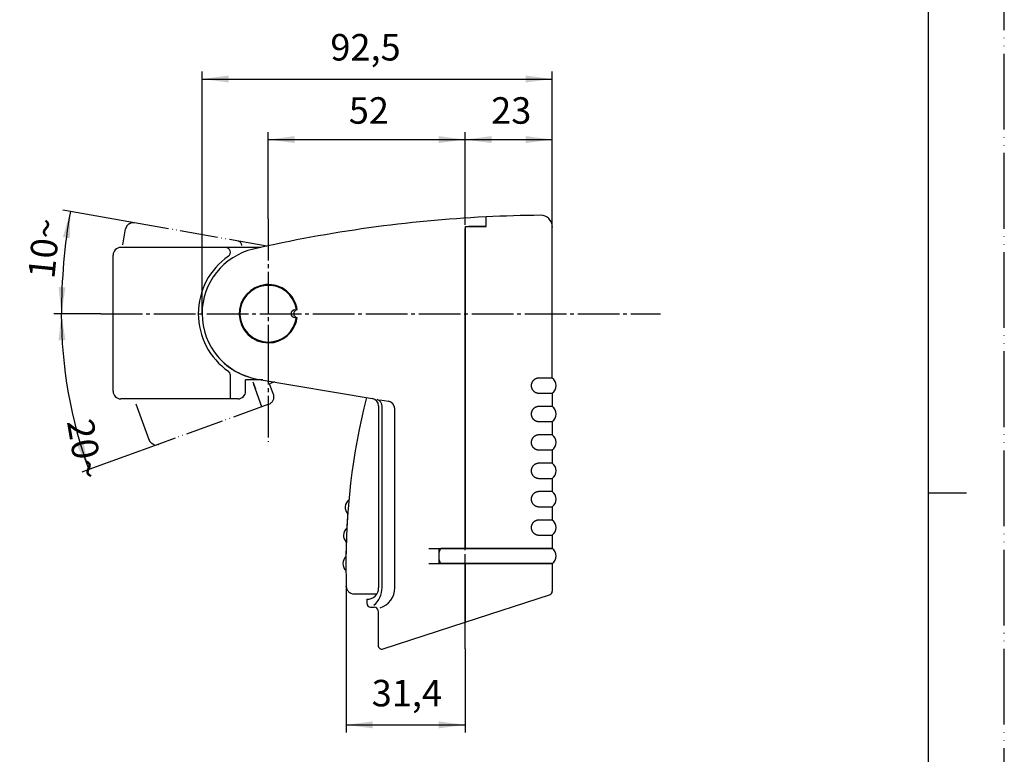
# Model space of a CAD drawing. Units: millimetres. Extents: x 0 to 420, y 0 to 594.
# Drawn here: x 160 to 420, y 228 to 422 of the extents above; entities that cross this region are included whole.
import ezdxf

# ---------------------------------------------------------------- set-up
doc = ezdxf.new("R2010")
doc.units = ezdxf.units.MM
for name, pattern in [('DASH_CENTER', [14, 11, -1, 1, -1]), ('DASHED2', [3, 2, -1]), ('DIVIDE', [10, 4, -2, 0, -2, 0, -2]), ('PHANTOM', [13, 10, -1, 0, -1, 0, -1])]:
    doc.linetypes.add(name, pattern=pattern)
for name, color, linetype in [('1', 7, 'Continuous'), ('16', 7, 'Continuous'), ('2', 7, 'Continuous'), ('3', 7, 'Continuous'), ('4', 7, 'Continuous'), ('6', 7, 'Continuous'), ('7', 7, 'Continuous')]:
    doc.layers.add(name, color=color, linetype=linetype)
doc.styles.add('CONVERTER_12', font='txt.shx', dxfattribs={"width": 0.9})
doc.dimstyles.new('ME10_DIM_10', dxfattribs={"dimtxt": 7, "dimasz": 7, "dimexe": 2, "dimexo": 0, "dimgap": 2, "dimtad": 1, "dimdsep": 46, "dimtxsty": 'CONVERTER_12', "dimsah": 1, "dimcen": 0.09, "dimclrd": 2, "dimclre": 2, "dimclrt": 7, "dimadec": 0, "dimazin": 0, "dimtfac": 1, "dimtdec": 4, "dimtix": 1, "dimtmove": 0, "dimatfit": 3, "dimfxl": 1, "dimtolj": 1, "dimtzin": 0, "dimarcsym": 0})
doc.dimstyles.new('ME10_DIM_12', dxfattribs={"dimtxt": 7, "dimasz": 7, "dimexe": 2, "dimexo": 0, "dimgap": 2, "dimtad": 1, "dimdsep": 46, "dimtxsty": 'CONVERTER_12', "dimsah": 1, "dimcen": 0.09, "dimclrd": 2, "dimclre": 2, "dimclrt": 7, "dimadec": 0, "dimazin": 0, "dimtfac": 1, "dimtdec": 4, "dimtix": 1, "dimtmove": 0, "dimatfit": 3, "dimfxl": 1, "dimtolj": 1, "dimtzin": 0, "dimarcsym": 0})
doc.dimstyles.new('ME10_DIM_13', dxfattribs={"dimtxt": 7, "dimasz": 7, "dimexe": 2, "dimexo": 0, "dimgap": 2, "dimtad": 1, "dimdsep": 46, "dimtxsty": 'CONVERTER_12', "dimsah": 1, "dimcen": 0.09, "dimclrd": 2, "dimclre": 2, "dimclrt": 7, "dimadec": 0, "dimazin": 0, "dimtfac": 1, "dimtdec": 4, "dimtix": 1, "dimtmove": 0, "dimatfit": 3, "dimfxl": 1, "dimtolj": 1, "dimtzin": 0, "dimarcsym": 0})
doc.dimstyles.new('ME10_DIM_14', dxfattribs={"dimtxt": 7, "dimasz": 7, "dimexe": 2, "dimexo": 0, "dimgap": 2, "dimtad": 1, "dimdsep": 46, "dimtxsty": 'CONVERTER_12', "dimsah": 1, "dimcen": 0.09, "dimclrd": 2, "dimclre": 2, "dimclrt": 7, "dimadec": 0, "dimazin": 0, "dimtfac": 1, "dimtdec": 4, "dimtix": 1, "dimtmove": 0, "dimatfit": 3, "dimfxl": 1, "dimtolj": 1, "dimtzin": 0, "dimarcsym": 0})
doc.dimstyles.new('ME10_DIM_15', dxfattribs={"dimtxt": 7, "dimasz": 7, "dimexe": 2, "dimexo": 0, "dimgap": 2, "dimtad": 1, "dimdsep": 46, "dimtxsty": 'CONVERTER_12', "dimsah": 1, "dimcen": 0.09, "dimclrd": 2, "dimclre": 2, "dimclrt": 7, "dimadec": 0, "dimazin": 0, "dimtfac": 1, "dimtdec": 4, "dimtix": 1, "dimtmove": 0, "dimatfit": 3, "dimfxl": 1, "dimtolj": 1, "dimtzin": 0, "dimarcsym": 0})
doc.dimstyles.new('ME10_DIM_16', dxfattribs={"dimtxt": 7, "dimasz": 7, "dimexe": 2, "dimexo": 0, "dimgap": 2, "dimtad": 1, "dimdsep": 46, "dimtxsty": 'CONVERTER_12', "dimsah": 1, "dimcen": 0.09, "dimclrd": 2, "dimclre": 2, "dimclrt": 7, "dimadec": 0, "dimazin": 0, "dimtfac": 1, "dimtdec": 4, "dimtix": 1, "dimtmove": 0, "dimatfit": 3, "dimfxl": 1, "dimtolj": 1, "dimtzin": 0, "dimarcsym": 0})

# ---------------------------------------------------------------- blocks, each defined once
blk = doc.blocks.new('開示A4')
at = {"layer": '1', "color": 4, "linetype": 'PHANTOM'}
blk.add_line((210, 0), (210, 297), dxfattribs=at)
at = {"layer": '1', "color": 7, "linetype": 'Continuous'}
for p, q in [((200, 148.5), (200, 287)), ((200, 10), (200, 148.5))]:
    blk.add_line(p, q, dxfattribs=at)
at = {"layer": '1', "color": 2, "linetype": 'Continuous'}
blk.add_line((200, 148.5), (205, 148.5), dxfattribs=at)
blk = doc.blocks.new('*D6')
at = {"layer": '1', "color": 2, "linetype": 'Continuous'}
for p, q in [((246.19, 272.27), (246.19, 233.72)), ((277.59, 255.85), (277.59, 233.72)), ((246.19, 235.72), (277.59, 235.72))]:
    blk.add_line(p, q, dxfattribs=at)
at = {"layer": '1', "color": 2}
for points in [[(253.19, 236.64), (253.19, 234.8), (246.19, 235.72)], [(270.59, 234.8), (270.59, 236.64), (277.59, 235.72)]]:
    blk.add_solid(points, dxfattribs=at)
at = {"layer": '1', "color": 7, "insert": (252.91, 238.42), "char_height": 7, "attachment_point": 7, "rotation": 0.0001, "line_spacing_factor": 0.60024, "style": 'CONVERTER_12'}
blk.add_mtext('31,4', dxfattribs=at)
blk = doc.blocks.new('*D8')
at = {"layer": '1', "color": 2, "linetype": 'Continuous'}
for p, q in [((225.59, 369.39), (225.59, 392.34)), ((225.59, 390.34), (277.59, 390.34)), ((277.59, 374.43), (277.59, 392.34))]:
    blk.add_line(p, q, dxfattribs=at)
at = {"layer": '1', "color": 2}
for points in [[(232.59, 391.26), (232.59, 389.42), (225.59, 390.34)], [(270.59, 389.42), (270.59, 391.26), (277.59, 390.34)]]:
    blk.add_solid(points, dxfattribs=at)
at = {"layer": '1', "color": 7, "insert": (246.86, 392.34), "char_height": 7, "attachment_point": 7, "rotation": 0.0001, "line_spacing_factor": 0.60024, "style": 'CONVERTER_12'}
blk.add_mtext('52', dxfattribs=at)
blk = doc.blocks.new('*D9')
at = {"layer": '1', "color": 2, "linetype": 'Continuous'}
for p, q in [((277.59, 374.43), (277.59, 392.34)), ((277.59, 390.34), (300.59, 390.34)), ((300.59, 367.33), (300.59, 392.34))]:
    blk.add_line(p, q, dxfattribs=at)
at = {"layer": '1', "color": 2}
for points in [[(284.59, 391.26), (284.59, 389.42), (277.59, 390.34)], [(293.59, 389.42), (293.59, 391.26), (300.59, 390.34)]]:
    blk.add_solid(points, dxfattribs=at)
at = {"layer": '1', "color": 7, "insert": (284.46, 392.34), "char_height": 7, "attachment_point": 7, "rotation": 0.0001, "line_spacing_factor": 0.60024, "style": 'CONVERTER_12'}
blk.add_mtext('23', dxfattribs=at)
blk = doc.blocks.new('*D10')
at = {"layer": '1', "color": 2, "linetype": 'Continuous'}
for p, q in [((208.09, 344.34), (208.09, 408.34)), ((300.59, 367.33), (300.59, 408.34)), ((208.09, 406.34), (300.59, 406.34))]:
    blk.add_line(p, q, dxfattribs=at)
at = {"layer": '1', "color": 2}
for points in [[(215.09, 407.26), (215.09, 405.42), (208.09, 406.34)], [(293.59, 405.42), (293.59, 407.26), (300.59, 406.34)]]:
    blk.add_solid(points, dxfattribs=at)
at = {"layer": '1', "color": 7, "insert": (241.99, 409.04), "char_height": 7, "attachment_point": 7, "rotation": 0.0001, "line_spacing_factor": 0.60024, "style": 'CONVERTER_12'}
blk.add_mtext('92,5', dxfattribs=at)
blk = doc.blocks.new('*D11')
at = {"layer": '1', "color": 2, "linetype": 'Continuous'}
for p, q in [((173.3, 371.33), (171.33, 371.68)), ((190.22, 368.35), (173.3, 371.33)), ((170.94, 344.34), (168.94, 344.34)), ((181.33, 344.34), (170.94, 344.34))]:
    blk.add_line(p, q, dxfattribs=at)
blk.add_arc((326.37, 344.34), 155.43, 170, 180, dxfattribs=at)
at = {"layer": '1', "color": 2}
for points in [[(173.15, 364.27), (171.33, 364.55), (173.3, 371.33)], [(170.18, 351.36), (172.02, 351.32), (170.94, 344.34)]]:
    blk.add_solid(points, dxfattribs=at)
at = {"layer": '1', "color": 7, "insert": (169.06, 353.36), "char_height": 7, "attachment_point": 7, "rotation": 84.3011, "line_spacing_factor": 0.60024, "style": 'CONVERTER_12'}
blk.add_mtext('10{\\Fgdt;~}', dxfattribs=at)
blk = doc.blocks.new('*D12')
at = {"layer": '1', "color": 2, "linetype": 'Continuous'}
for p, q in [((170.91, 344.34), (168.91, 344.34)), ((181.33, 344.34), (170.91, 344.34)), ((196.64, 309.86), (178.17, 303.14)), ((178.17, 303.14), (176.29, 302.45))]:
    blk.add_line(p, q, dxfattribs=at)
blk.add_arc((291.38, 344.34), 120.47, 180, 200, dxfattribs=at)
at = {"layer": '1', "color": 2}
for points in [[(172.03, 337.37), (170.19, 337.32), (170.91, 344.34)], [(175.09, 309.49), (176.84, 310.07), (178.17, 303.14)]]:
    blk.add_solid(points, dxfattribs=at)
at = {"layer": '1', "color": 7, "insert": (172.37, 315.84), "char_height": 7, "attachment_point": 7, "rotation": 279.8617, "line_spacing_factor": 0.60024, "style": 'CONVERTER_12'}
blk.add_mtext('20{\\Fgdt;~}', dxfattribs=at)

msp = doc.modelspace()

# ---------------------------------------------------------------- linework, layer by layer
at = {"color": 2, "linetype": 'DASH_CENTER'}
for p, q in [((277.592, 255.846), (277.592, 374.434)), ((225.592, 369.386), (225.592, 336.842)), ((181.334, 344.342), (329.218, 344.342)), ((225.592, 336.842), (225.592, 336.642)), ((225.592, 336.642), (225.592, 310.478))]:
    msp.add_line(p, q, dxfattribs=at)
at = {"color": 7, "linetype": 'Continuous'}
msp.add_arc((225.592, 344.342), 17.5, 213.69404, 260.40926, dxfattribs=at)
at = {"color": 7}
for p in [(300.592, 367.329), (300.592, 367.329), (208.092, 344.342), (246.191, 272.272)]:
    msp.add_point(p, dxfattribs=at)
at = {"layer": '1', "color": 7, "linetype": 'Continuous'}
for p, q in [((277.592, 367.338), (277.592, 282.338)), ((277.592, 367.338), (283.092, 367.338)), ((222.677, 327.087), (253.05, 321.955)), ((222.677, 327.087), (253.05, 321.955)), ((254.717, 319.983), (254.717, 271.952)), ((255.034, 321.619), (257.326, 321.232)), ((255.623, 271.952), (255.623, 319.83)), ((258.992, 271.864), (258.992, 319.26)), ((267.992, 282.342), (277.592, 282.342)), ((270.592, 282.342), (270.592, 278.342)), ((267.992, 278.342), (277.592, 278.342)), ((277.592, 278.338), (277.592, 262.815)), ((251.592, 268.922), (251.592, 267.838)), ((252.592, 266.838), (253.592, 266.838)), ((254.592, 265.838), (254.592, 256.719)), ((255.901, 255.768), (277.592, 262.815))]:
    msp.add_line(p, q, dxfattribs=at)
for centre, radius, start, end in [((300.592, 17.71), 352.632, 92.86084, 102.93187), ((225.592, 344.342), 17.5, 102.93187, 180), ((225.592, 344.342), 7.7, 7.44625, 270), ((225.592, 344.342), 17.5, 180, 260.40925), ((225.592, 344.342), 7.7, 270, 352.55375), ((233.292, 344.342), 1, 93.72312, 266.27688), ((252.717, 319.983), 2, 0, 80.40925), ((253.623, 319.83), 2, 0, 68.4002), ((256.992, 319.26), 2, 0, 80.40925), ((251.797, 271.837), 2.923, 265.98902, 2.24305), ((249.506, 271.965), 6.117, 310.50527, 0.12851), ((253.429, 271.908), 5.564, 287.62902, 0.4506), ((252.592, 267.838), 1, 180, 270), ((253.592, 265.838), 1, 0, 90), ((255.592, 256.719), 1, 180, 288)]:
    msp.add_arc(centre, radius, start, end, dxfattribs=at)
at = {"layer": '16', "color": 5, "linetype": 'PHANTOM'}
for p, q in [((187.168, 362.537), (187.907, 366.726)), ((225.182, 362.185), (190.224, 368.349)), ((223.891, 319.779), (221.749, 325.663)), ((226.965, 323.027), (225.939, 325.846)), ((194.076, 311.056), (190.333, 321.34)), ((225.77, 320.463), (196.64, 309.86))]:
    msp.add_line(p, q, dxfattribs=at)
at = {"layer": '16', "color": 7, "linetype": 'Continuous'}
for p, q in [((223.634, 361.842), (186.592, 361.842)), ((184.592, 323.842), (184.592, 359.842)), ((215.592, 321.842), (215.592, 328.104)), ((224.124, 326.842), (219.592, 326.842)), ((219.592, 323.842), (219.592, 326.842)), ((217.592, 321.842), (186.592, 321.842))]:
    msp.add_line(p, q, dxfattribs=at)
at = {"layer": '16', "color": 5, "linetype": 'DASHED2'}
msp.add_line((227.234, 326.317), (225.939, 325.846), dxfattribs=at)
at = {"layer": '16', "color": 5, "linetype": 'PHANTOM'}
for centre, start, end in [((189.876, 366.379), 80, 170), ((225.086, 322.342), 290, 20)]:
    msp.add_arc(centre, 2, start, end, dxfattribs=at)
at = {"layer": '16', "color": 7, "linetype": 'Continuous'}
for centre, radius, start, end in [((186.592, 359.842), 2, 90, 180), ((214.331, 360.581), 1.261, 304.74101, 90), ((225.592, 344.342), 18.5, 124.74101, 235.259), ((214.331, 328.104), 1.261, 0, 55.25899), ((186.592, 323.842), 2, 180, 270), ((217.592, 323.842), 2, 270, 0)]:
    msp.add_arc(centre, radius, start, end, dxfattribs=at)
at = {"layer": '16', "color": 5, "linetype": 'DASHED2'}
for centre, radius, start, end in [((217.322, 362.29), 1.261, 1.55038, 80), ((195.956, 311.74), 2, 200, 290)]:
    msp.add_arc(centre, radius, start, end, dxfattribs=at)
at = {"layer": '2', "color": 7, "linetype": 'Continuous'}
for p, q in [((283.092, 367.338), (283.092, 369.908)), ((283.092, 367.338), (278.592, 367.338)), ((300.592, 327.338), (300.592, 367.329)), ((277.592, 282.338), (277.592, 366.338)), ((295.03, 325.426), (295.028, 325.338)), ((295.028, 325.338), (295.03, 325.251)), ((295.036, 325.513), (295.03, 325.426)), ((295.03, 325.251), (295.036, 325.164)), ((295.046, 325.599), (295.036, 325.513)), ((295.036, 325.164), (295.046, 325.077)), ((295.06, 325.686), (295.046, 325.599)), ((295.078, 325.771), (295.06, 325.686)), ((295.1, 325.856), (295.078, 325.771)), ((295.125, 325.94), (295.1, 325.856)), ((295.154, 326.022), (295.125, 325.94)), ((295.187, 326.104), (295.154, 326.022)), ((295.224, 326.184), (295.187, 326.104)), ((295.265, 326.262), (295.224, 326.184)), ((295.308, 326.338), (295.265, 326.262)), ((295.356, 326.413), (295.308, 326.338)), ((295.406, 326.486), (295.356, 326.413)), ((295.46, 326.556), (295.406, 326.486)), ((295.517, 326.624), (295.46, 326.556)), ((295.578, 326.69), (295.517, 326.624)), ((295.641, 326.753), (295.578, 326.69)), ((295.707, 326.813), (295.641, 326.753)), ((295.775, 326.871), (295.707, 326.813)), ((295.846, 326.925), (295.775, 326.871)), ((295.92, 326.977), (295.846, 326.925)), ((295.996, 327.025), (295.92, 326.977)), ((296.074, 327.07), (295.996, 327.025)), ((296.154, 327.112), (296.074, 327.07)), ((296.235, 327.151), (296.154, 327.112)), ((296.319, 327.186), (296.235, 327.151)), ((296.404, 327.218), (296.319, 327.186)), ((296.49, 327.246), (296.404, 327.218)), ((296.578, 327.27), (296.49, 327.246)), ((296.667, 327.291), (296.578, 327.27)), ((296.756, 327.308), (296.667, 327.291)), ((296.846, 327.321), (296.756, 327.308)), ((296.937, 327.331), (296.846, 327.321)), ((297.028, 327.337), (296.937, 327.331)), ((297.119, 327.338), (297.028, 327.337)), ((300.592, 327.338), (297.119, 327.338)), ((295.046, 325.077), (295.06, 324.991)), ((295.06, 324.991), (295.078, 324.906)), ((295.078, 324.906), (295.1, 324.821)), ((295.1, 324.821), (295.125, 324.737)), ((295.125, 324.737), (295.154, 324.654)), ((295.154, 324.654), (295.187, 324.573)), ((295.187, 324.573), (295.224, 324.493)), ((295.224, 324.493), (295.265, 324.415)), ((295.265, 324.415), (295.308, 324.338)), ((295.308, 324.338), (295.356, 324.264)), ((295.356, 324.264), (295.406, 324.191)), ((295.406, 324.191), (295.46, 324.121)), ((295.46, 324.121), (295.517, 324.053)), ((295.517, 324.053), (295.578, 323.987)), ((295.578, 323.987), (295.641, 323.924)), ((295.641, 323.924), (295.707, 323.864)), ((295.707, 323.864), (295.775, 323.806)), ((295.775, 323.806), (295.846, 323.752)), ((295.846, 323.752), (295.92, 323.7)), ((295.92, 323.7), (295.996, 323.652)), ((295.996, 323.652), (296.074, 323.606)), ((296.074, 323.606), (296.154, 323.564)), ((296.154, 323.564), (296.235, 323.526)), ((296.235, 323.526), (296.319, 323.491)), ((296.319, 323.491), (296.404, 323.459)), ((296.404, 323.459), (296.49, 323.431)), ((296.49, 323.431), (296.578, 323.407)), ((296.578, 323.407), (296.667, 323.386)), ((296.667, 323.386), (296.756, 323.369)), ((296.756, 323.369), (296.846, 323.356)), ((296.846, 323.356), (296.937, 323.346)), ((296.937, 323.346), (297.028, 323.34)), ((297.028, 323.34), (297.119, 323.338)), ((297.119, 323.338), (300.592, 323.338)), ((300.592, 323.338), (300.592, 319.838)), ((295.03, 317.926), (295.028, 317.838)), ((295.028, 317.838), (295.03, 317.751)), ((295.036, 318.013), (295.03, 317.926)), ((295.03, 317.751), (295.036, 317.664)), ((295.046, 318.099), (295.036, 318.013)), ((295.036, 317.664), (295.046, 317.577)), ((295.06, 318.186), (295.046, 318.099)), ((295.046, 317.577), (295.06, 317.491)), ((295.078, 318.271), (295.06, 318.186)), ((295.06, 317.491), (295.078, 317.406)), ((295.1, 318.356), (295.078, 318.271)), ((295.078, 317.406), (295.1, 317.321)), ((295.125, 318.44), (295.1, 318.356)), ((295.1, 317.321), (295.125, 317.237)), ((295.154, 318.522), (295.125, 318.44)), ((295.187, 318.604), (295.154, 318.522)), ((295.224, 318.684), (295.187, 318.604)), ((295.265, 318.762), (295.224, 318.684)), ((295.308, 318.838), (295.265, 318.762)), ((295.356, 318.913), (295.308, 318.838)), ((295.406, 318.986), (295.356, 318.913)), ((295.46, 319.056), (295.406, 318.986)), ((295.517, 319.124), (295.46, 319.056)), ((295.578, 319.19), (295.517, 319.124)), ((295.641, 319.253), (295.578, 319.19)), ((295.707, 319.313), (295.641, 319.253)), ((295.775, 319.371), (295.707, 319.313)), ((295.846, 319.425), (295.775, 319.371)), ((295.92, 319.477), (295.846, 319.425)), ((295.996, 319.525), (295.92, 319.477)), ((296.074, 319.57), (295.996, 319.525)), ((296.154, 319.612), (296.074, 319.57)), ((296.235, 319.651), (296.154, 319.612)), ((296.319, 319.686), (296.235, 319.651)), ((296.404, 319.718), (296.319, 319.686)), ((296.49, 319.746), (296.404, 319.718)), ((296.578, 319.77), (296.49, 319.746)), ((296.667, 319.791), (296.578, 319.77)), ((296.756, 319.808), (296.667, 319.791)), ((296.846, 319.821), (296.756, 319.808)), ((296.937, 319.831), (296.846, 319.821)), ((297.028, 319.837), (296.937, 319.831)), ((297.119, 319.838), (297.028, 319.837)), ((300.592, 319.838), (297.119, 319.838)), ((295.125, 317.237), (295.154, 317.154)), ((295.154, 317.154), (295.187, 317.073)), ((295.187, 317.073), (295.224, 316.993)), ((295.224, 316.993), (295.265, 316.915)), ((295.265, 316.915), (295.308, 316.838)), ((295.308, 316.838), (295.356, 316.764)), ((295.356, 316.764), (295.406, 316.691)), ((295.406, 316.691), (295.46, 316.621)), ((295.46, 316.621), (295.517, 316.553)), ((295.517, 316.553), (295.578, 316.487)), ((295.578, 316.487), (295.641, 316.424)), ((295.641, 316.424), (295.707, 316.364)), ((295.707, 316.364), (295.775, 316.306)), ((295.775, 316.306), (295.846, 316.252)), ((295.846, 316.252), (295.92, 316.2)), ((295.92, 316.2), (295.996, 316.152)), ((295.996, 316.152), (296.074, 316.106)), ((296.074, 316.106), (296.154, 316.064)), ((296.154, 316.064), (296.235, 316.026)), ((296.235, 316.026), (296.319, 315.991)), ((296.319, 315.991), (296.404, 315.959)), ((296.404, 315.959), (296.49, 315.931)), ((296.49, 315.931), (296.578, 315.907)), ((296.578, 315.907), (296.667, 315.886)), ((296.667, 315.886), (296.756, 315.869)), ((296.756, 315.869), (296.846, 315.856)), ((296.846, 315.856), (296.937, 315.846)), ((296.937, 315.846), (297.028, 315.84)), ((297.028, 315.84), (297.119, 315.838)), ((297.119, 315.838), (300.592, 315.838)), ((300.592, 315.838), (300.592, 312.338)), ((296.154, 312.112), (296.074, 312.07)), ((296.235, 312.151), (296.154, 312.112)), ((296.319, 312.186), (296.235, 312.151)), ((296.404, 312.218), (296.319, 312.186)), ((296.49, 312.246), (296.404, 312.218)), ((296.578, 312.27), (296.49, 312.246)), ((296.667, 312.291), (296.578, 312.27)), ((296.756, 312.308), (296.667, 312.291)), ((296.846, 312.321), (296.756, 312.308)), ((296.937, 312.331), (296.846, 312.321)), ((297.028, 312.337), (296.937, 312.331)), ((297.119, 312.338), (297.028, 312.337)), ((300.592, 312.338), (297.119, 312.338)), ((295.03, 310.426), (295.028, 310.338)), ((295.028, 310.338), (295.03, 310.251)), ((295.036, 310.513), (295.03, 310.426)), ((295.03, 310.251), (295.036, 310.164)), ((295.046, 310.599), (295.036, 310.513)), ((295.036, 310.164), (295.046, 310.077)), ((295.06, 310.686), (295.046, 310.599)), ((295.046, 310.077), (295.06, 309.991)), ((295.078, 310.771), (295.06, 310.686)), ((295.06, 309.991), (295.078, 309.906)), ((295.1, 310.856), (295.078, 310.771)), ((295.078, 309.906), (295.1, 309.821)), ((295.125, 310.94), (295.1, 310.856)), ((295.1, 309.821), (295.125, 309.737)), ((295.154, 311.022), (295.125, 310.94)), ((295.125, 309.737), (295.154, 309.654)), ((295.187, 311.104), (295.154, 311.022)), ((295.154, 309.654), (295.187, 309.573)), ((295.224, 311.184), (295.187, 311.104)), ((295.187, 309.573), (295.224, 309.493)), ((295.265, 311.262), (295.224, 311.184)), ((295.308, 311.338), (295.265, 311.262)), ((295.356, 311.413), (295.308, 311.338)), ((295.406, 311.486), (295.356, 311.413)), ((295.46, 311.556), (295.406, 311.486)), ((295.517, 311.624), (295.46, 311.556)), ((295.578, 311.69), (295.517, 311.624)), ((295.641, 311.753), (295.578, 311.69)), ((295.707, 311.813), (295.641, 311.753)), ((295.775, 311.871), (295.707, 311.813)), ((295.846, 311.925), (295.775, 311.871)), ((295.92, 311.977), (295.846, 311.925)), ((295.996, 312.025), (295.92, 311.977)), ((296.074, 312.07), (295.996, 312.025)), ((295.224, 309.493), (295.265, 309.415)), ((295.265, 309.415), (295.308, 309.338)), ((295.308, 309.338), (295.356, 309.264)), ((295.356, 309.264), (295.406, 309.191)), ((295.406, 309.191), (295.46, 309.121)), ((295.46, 309.121), (295.517, 309.053)), ((295.517, 309.053), (295.578, 308.987)), ((295.578, 308.987), (295.641, 308.924)), ((295.641, 308.924), (295.707, 308.864)), ((295.707, 308.864), (295.775, 308.806)), ((295.775, 308.806), (295.846, 308.752)), ((295.846, 308.752), (295.92, 308.7)), ((295.92, 308.7), (295.996, 308.652)), ((295.996, 308.652), (296.074, 308.606)), ((296.074, 308.606), (296.154, 308.564)), ((296.154, 308.564), (296.235, 308.526)), ((296.235, 308.526), (296.319, 308.491)), ((296.319, 308.491), (296.404, 308.459)), ((296.404, 308.459), (296.49, 308.431)), ((296.49, 308.431), (296.578, 308.407)), ((296.578, 308.407), (296.667, 308.386)), ((296.667, 308.386), (296.756, 308.369)), ((296.756, 308.369), (296.846, 308.356)), ((296.846, 308.356), (296.937, 308.346)), ((296.937, 308.346), (297.028, 308.34)), ((297.028, 308.34), (297.119, 308.338)), ((297.119, 308.338), (300.592, 308.338)), ((300.592, 308.338), (300.592, 304.838)), ((295.707, 304.313), (295.641, 304.253)), ((295.775, 304.371), (295.707, 304.313)), ((295.846, 304.425), (295.775, 304.371)), ((295.92, 304.477), (295.846, 304.425)), ((295.996, 304.525), (295.92, 304.477)), ((296.074, 304.57), (295.996, 304.525)), ((296.154, 304.612), (296.074, 304.57)), ((296.235, 304.651), (296.154, 304.612)), ((296.319, 304.686), (296.235, 304.651)), ((296.404, 304.718), (296.319, 304.686)), ((296.49, 304.746), (296.404, 304.718)), ((296.578, 304.77), (296.49, 304.746)), ((296.667, 304.791), (296.578, 304.77)), ((296.756, 304.808), (296.667, 304.791)), ((296.846, 304.821), (296.756, 304.808)), ((296.937, 304.831), (296.846, 304.821)), ((297.028, 304.837), (296.937, 304.831)), ((297.119, 304.838), (297.028, 304.837)), ((300.592, 304.838), (297.119, 304.838)), ((295.03, 302.926), (295.028, 302.838)), ((295.028, 302.838), (295.03, 302.751)), ((295.036, 303.013), (295.03, 302.926)), ((295.03, 302.751), (295.036, 302.664)), ((295.046, 303.099), (295.036, 303.013)), ((295.036, 302.664), (295.046, 302.577)), ((295.06, 303.186), (295.046, 303.099)), ((295.046, 302.577), (295.06, 302.491)), ((295.078, 303.271), (295.06, 303.186)), ((295.06, 302.491), (295.078, 302.406)), ((295.1, 303.356), (295.078, 303.271)), ((295.078, 302.406), (295.1, 302.321)), ((295.125, 303.44), (295.1, 303.356)), ((295.1, 302.321), (295.125, 302.237)), ((295.154, 303.522), (295.125, 303.44)), ((295.125, 302.237), (295.154, 302.154)), ((295.187, 303.604), (295.154, 303.522)), ((295.154, 302.154), (295.187, 302.073)), ((295.224, 303.684), (295.187, 303.604)), ((295.187, 302.073), (295.224, 301.993)), ((295.265, 303.762), (295.224, 303.684)), ((295.224, 301.993), (295.265, 301.915)), ((295.308, 303.838), (295.265, 303.762)), ((295.265, 301.915), (295.308, 301.838)), ((295.356, 303.913), (295.308, 303.838)), ((295.308, 301.838), (295.356, 301.764)), ((295.406, 303.986), (295.356, 303.913)), ((295.356, 301.764), (295.406, 301.691)), ((295.46, 304.056), (295.406, 303.986)), ((295.517, 304.124), (295.46, 304.056)), ((295.578, 304.19), (295.517, 304.124)), ((295.641, 304.253), (295.578, 304.19)), ((295.406, 301.691), (295.46, 301.621)), ((295.46, 301.621), (295.517, 301.553)), ((295.517, 301.553), (295.578, 301.487)), ((295.578, 301.487), (295.641, 301.424)), ((295.641, 301.424), (295.707, 301.364)), ((295.707, 301.364), (295.775, 301.306)), ((295.775, 301.306), (295.846, 301.252)), ((295.846, 301.252), (295.92, 301.2)), ((295.92, 301.2), (295.996, 301.152)), ((295.996, 301.152), (296.074, 301.106)), ((296.074, 301.106), (296.154, 301.064)), ((296.154, 301.064), (296.235, 301.026)), ((296.235, 301.026), (296.319, 300.991)), ((296.319, 300.991), (296.404, 300.959)), ((296.404, 300.959), (296.49, 300.931)), ((296.49, 300.931), (296.578, 300.907)), ((296.578, 300.907), (296.667, 300.886)), ((296.667, 300.886), (296.756, 300.869)), ((296.756, 300.869), (296.846, 300.856)), ((296.846, 300.856), (296.937, 300.846)), ((296.937, 300.846), (297.028, 300.84)), ((297.028, 300.84), (297.119, 300.838)), ((297.119, 300.838), (300.592, 300.838)), ((300.592, 300.838), (300.592, 297.338)), ((295.46, 296.556), (295.406, 296.486)), ((295.517, 296.624), (295.46, 296.556)), ((295.578, 296.69), (295.517, 296.624)), ((295.641, 296.753), (295.578, 296.69)), ((295.707, 296.813), (295.641, 296.753)), ((295.775, 296.871), (295.707, 296.813)), ((295.846, 296.925), (295.775, 296.871)), ((295.92, 296.977), (295.846, 296.925)), ((295.996, 297.025), (295.92, 296.977)), ((296.074, 297.07), (295.996, 297.025)), ((296.154, 297.112), (296.074, 297.07)), ((296.235, 297.151), (296.154, 297.112)), ((296.319, 297.186), (296.235, 297.151)), ((296.404, 297.218), (296.319, 297.186)), ((296.49, 297.246), (296.404, 297.218)), ((296.578, 297.27), (296.49, 297.246)), ((296.667, 297.291), (296.578, 297.27)), ((296.756, 297.308), (296.667, 297.291)), ((296.846, 297.321), (296.756, 297.308)), ((296.937, 297.331), (296.846, 297.321)), ((297.028, 297.337), (296.937, 297.331)), ((297.119, 297.338), (297.028, 297.337)), ((300.592, 297.338), (297.119, 297.338)), ((295.03, 295.426), (295.028, 295.338)), ((295.028, 295.338), (295.03, 295.251)), ((295.036, 295.513), (295.03, 295.426)), ((295.03, 295.251), (295.036, 295.164)), ((295.046, 295.599), (295.036, 295.513)), ((295.036, 295.164), (295.046, 295.077)), ((295.06, 295.686), (295.046, 295.599)), ((295.046, 295.077), (295.06, 294.991)), ((295.078, 295.771), (295.06, 295.686)), ((295.06, 294.991), (295.078, 294.906)), ((295.1, 295.856), (295.078, 295.771)), ((295.078, 294.906), (295.1, 294.821)), ((295.125, 295.94), (295.1, 295.856)), ((295.1, 294.821), (295.125, 294.737)), ((295.154, 296.022), (295.125, 295.94)), ((295.125, 294.737), (295.154, 294.654)), ((295.187, 296.104), (295.154, 296.022)), ((295.154, 294.654), (295.187, 294.573)), ((295.224, 296.184), (295.187, 296.104)), ((295.187, 294.573), (295.224, 294.493)), ((295.265, 296.262), (295.224, 296.184)), ((295.224, 294.493), (295.265, 294.415)), ((295.308, 296.338), (295.265, 296.262)), ((295.265, 294.415), (295.308, 294.338)), ((295.356, 296.413), (295.308, 296.338)), ((295.308, 294.338), (295.356, 294.264)), ((295.406, 296.486), (295.356, 296.413)), ((295.356, 294.264), (295.406, 294.191)), ((295.406, 294.191), (295.46, 294.121)), ((295.46, 294.121), (295.517, 294.053)), ((295.517, 294.053), (295.578, 293.987)), ((295.578, 293.987), (295.641, 293.924)), ((295.641, 293.924), (295.707, 293.864)), ((295.707, 293.864), (295.775, 293.806)), ((295.775, 293.806), (295.846, 293.752)), ((295.846, 293.752), (295.92, 293.7)), ((295.92, 293.7), (295.996, 293.652)), ((295.996, 293.652), (296.074, 293.606)), ((296.074, 293.606), (296.154, 293.564)), ((296.154, 293.564), (296.235, 293.526)), ((296.235, 293.526), (296.319, 293.491)), ((296.319, 293.491), (296.404, 293.459)), ((296.404, 293.459), (296.49, 293.431)), ((296.49, 293.431), (296.578, 293.407)), ((296.578, 293.407), (296.667, 293.386)), ((296.667, 293.386), (296.756, 293.369)), ((296.756, 293.369), (296.846, 293.356)), ((296.846, 293.356), (296.937, 293.346)), ((296.937, 293.346), (297.028, 293.34)), ((297.028, 293.34), (297.119, 293.338)), ((297.119, 293.338), (300.592, 293.338)), ((300.592, 293.338), (300.592, 289.838)), ((295.265, 288.762), (295.224, 288.684)), ((295.308, 288.838), (295.265, 288.762)), ((295.356, 288.913), (295.308, 288.838)), ((295.406, 288.986), (295.356, 288.913)), ((295.46, 289.056), (295.406, 288.986)), ((295.517, 289.124), (295.46, 289.056)), ((295.578, 289.19), (295.517, 289.124)), ((295.641, 289.253), (295.578, 289.19)), ((295.707, 289.313), (295.641, 289.253)), ((295.775, 289.371), (295.707, 289.313)), ((295.846, 289.425), (295.775, 289.371)), ((295.92, 289.477), (295.846, 289.425)), ((295.996, 289.525), (295.92, 289.477)), ((296.074, 289.57), (295.996, 289.525)), ((296.154, 289.612), (296.074, 289.57)), ((296.235, 289.651), (296.154, 289.612)), ((296.319, 289.686), (296.235, 289.651)), ((296.404, 289.718), (296.319, 289.686)), ((296.49, 289.746), (296.404, 289.718)), ((296.578, 289.77), (296.49, 289.746)), ((296.667, 289.791), (296.578, 289.77)), ((296.756, 289.808), (296.667, 289.791)), ((296.846, 289.821), (296.756, 289.808)), ((296.937, 289.831), (296.846, 289.821)), ((297.028, 289.837), (296.937, 289.831)), ((297.119, 289.838), (297.028, 289.837)), ((300.592, 289.838), (297.119, 289.838)), ((295.03, 287.926), (295.028, 287.838)), ((295.028, 287.838), (295.03, 287.751)), ((295.036, 288.013), (295.03, 287.926)), ((295.03, 287.751), (295.036, 287.664)), ((295.046, 288.099), (295.036, 288.013)), ((295.036, 287.664), (295.046, 287.577)), ((295.06, 288.186), (295.046, 288.099)), ((295.046, 287.577), (295.06, 287.491)), ((295.078, 288.271), (295.06, 288.186)), ((295.06, 287.491), (295.078, 287.406)), ((295.1, 288.356), (295.078, 288.271)), ((295.078, 287.406), (295.1, 287.321)), ((295.125, 288.44), (295.1, 288.356)), ((295.1, 287.321), (295.125, 287.237)), ((295.154, 288.522), (295.125, 288.44)), ((295.125, 287.237), (295.154, 287.154)), ((295.187, 288.604), (295.154, 288.522)), ((295.154, 287.154), (295.187, 287.073)), ((295.224, 288.684), (295.187, 288.604)), ((295.187, 287.073), (295.224, 286.993)), ((295.224, 286.993), (295.265, 286.915)), ((295.265, 286.915), (295.308, 286.838)), ((295.308, 286.838), (295.356, 286.764)), ((295.356, 286.764), (295.406, 286.691)), ((295.406, 286.691), (295.46, 286.621)), ((295.46, 286.621), (295.517, 286.553)), ((295.517, 286.553), (295.578, 286.487)), ((295.578, 286.487), (295.641, 286.424)), ((295.641, 286.424), (295.707, 286.364)), ((295.707, 286.364), (295.775, 286.306)), ((295.775, 286.306), (295.846, 286.252)), ((295.846, 286.252), (295.92, 286.2)), ((295.92, 286.2), (295.996, 286.152)), ((295.996, 286.152), (296.074, 286.106)), ((296.074, 286.106), (296.154, 286.064)), ((296.154, 286.064), (296.235, 286.026)), ((296.235, 286.026), (296.319, 285.991)), ((296.319, 285.991), (296.404, 285.959)), ((296.404, 285.959), (296.49, 285.931)), ((296.49, 285.931), (296.578, 285.907)), ((296.578, 285.907), (296.667, 285.886)), ((296.667, 285.886), (296.756, 285.869)), ((296.756, 285.869), (296.846, 285.856)), ((296.846, 285.856), (296.937, 285.846)), ((296.937, 285.846), (297.028, 285.84)), ((297.028, 285.84), (297.119, 285.838)), ((297.119, 285.838), (300.592, 285.838)), ((300.592, 285.838), (300.592, 282.338)), ((277.592, 282.338), (300.592, 282.338)), ((277.592, 265.97), (277.592, 278.342)), ((277.592, 278.338), (300.592, 278.338)), ((300.592, 278.338), (300.592, 271.015)), ((277.592, 262.815), (299.901, 270.064))]:
    msp.add_line(p, q, dxfattribs=at)
for centre, radius, start, end in [((300.592, 17.71), 352.632, 90.49163, 92.84457), ((297.592, 367.329), 3, 0, 90.5088), ((299.092, 325.338), 2.5, 306.8699, 53.1301), ((299.092, 317.838), 2.5, 306.8699, 53.1301), ((299.092, 310.338), 2.5, 306.8699, 53.1301), ((299.092, 302.838), 2.5, 306.8699, 53.1301), ((299.092, 295.338), 2.5, 306.8699, 53.1301), ((299.092, 287.838), 2.5, 306.8699, 53.1301), ((299.592, 271.015), 1, 288, 0)]:
    msp.add_arc(centre, radius, start, end, dxfattribs=at)
at = {"layer": '3', "color": 7, "linetype": 'Continuous'}
msp.add_line((248.19, 270.339), (254.306, 270.339), dxfattribs=at)
for centre, radius, start, end in [((427.089, 278.331), 181, 165.96763, 180.58047), ((248.406, 293.197), 2.5, 127.76946, 222.71898), ((427.089, 278.331), 181, 175.82746, 177.03773), ((247.944, 285.774), 2.5, 130.16284, 225.0788), ((427.089, 278.331), 181, 178.2039, 179.41448), ((247.789, 278.339), 2.5, 132.54893, 227.44602), ((427.089, 278.331), 181, 180.58047, 181.91836), ((248.19, 272.339), 2, 181.91837, 269.99748)]:
    msp.add_arc(centre, radius, start, end, dxfattribs=at)
at = {"layer": '4', "color": 5, "linetype": 'DIVIDE'}
msp.add_line((221.519, 326.3), (222.181, 324.481), dxfattribs=at)
at = {"layer": '6', "color": 7, "linetype": 'Continuous'}
for p, q in [((270.626, 280.94), (270.617, 280.856)), ((270.637, 281.022), (270.626, 280.94)), ((270.648, 281.104), (270.637, 281.022)), ((270.661, 281.184), (270.648, 281.104)), ((270.676, 281.262), (270.661, 281.184)), ((270.691, 281.338), (270.676, 281.262)), ((270.708, 281.413), (270.691, 281.338)), ((270.726, 281.486), (270.708, 281.413)), ((270.745, 281.556), (270.726, 281.486)), ((270.765, 281.624), (270.745, 281.556)), ((270.786, 281.69), (270.765, 281.624)), ((270.809, 281.753), (270.786, 281.69)), ((270.832, 281.813), (270.809, 281.753)), ((270.856, 281.871), (270.832, 281.813)), ((270.881, 281.925), (270.856, 281.871)), ((270.907, 281.977), (270.881, 281.925)), ((270.934, 282.025), (270.907, 281.977)), ((270.962, 282.07), (270.934, 282.025)), ((270.99, 282.112), (270.962, 282.07)), ((271.019, 282.151), (270.99, 282.112)), ((271.048, 282.186), (271.019, 282.151)), ((271.079, 282.218), (271.048, 282.186)), ((271.109, 282.246), (271.079, 282.218)), ((271.14, 282.27), (271.109, 282.246)), ((271.171, 282.291), (271.14, 282.27)), ((271.203, 282.308), (271.171, 282.291)), ((271.235, 282.321), (271.203, 282.308)), ((271.267, 282.331), (271.235, 282.321)), ((271.299, 282.337), (271.267, 282.331)), ((271.331, 282.338), (271.299, 282.337)), ((300.592, 282.338), (271.331, 282.338)), ((270.593, 280.426), (270.592, 280.338)), ((270.592, 280.338), (270.593, 280.251)), ((270.595, 280.513), (270.593, 280.426)), ((270.593, 280.251), (270.595, 280.164)), ((270.598, 280.599), (270.595, 280.513)), ((270.595, 280.164), (270.598, 280.077)), ((270.603, 280.686), (270.598, 280.599)), ((270.598, 280.077), (270.603, 279.991)), ((270.61, 280.771), (270.603, 280.686)), ((270.603, 279.991), (270.61, 279.906)), ((270.617, 280.856), (270.61, 280.771)), ((270.61, 279.906), (270.617, 279.821)), ((270.617, 279.821), (270.626, 279.737)), ((270.626, 279.737), (270.637, 279.654)), ((270.637, 279.654), (270.648, 279.573)), ((270.648, 279.573), (270.661, 279.493)), ((270.661, 279.493), (270.676, 279.415)), ((270.676, 279.415), (270.691, 279.338)), ((270.691, 279.338), (270.708, 279.264)), ((270.708, 279.264), (270.726, 279.191)), ((270.726, 279.191), (270.745, 279.121)), ((270.745, 279.121), (270.765, 279.053)), ((270.765, 279.053), (270.786, 278.987)), ((270.786, 278.987), (270.809, 278.924)), ((270.809, 278.924), (270.832, 278.864)), ((270.832, 278.864), (270.856, 278.806)), ((270.856, 278.806), (270.881, 278.752)), ((270.881, 278.752), (270.907, 278.7)), ((270.907, 278.7), (270.934, 278.652)), ((270.934, 278.652), (270.962, 278.606)), ((270.962, 278.606), (270.99, 278.564)), ((270.99, 278.564), (271.019, 278.526)), ((271.019, 278.526), (271.048, 278.491)), ((271.048, 278.491), (271.079, 278.459)), ((271.079, 278.459), (271.109, 278.431)), ((271.109, 278.431), (271.14, 278.407)), ((271.14, 278.407), (271.171, 278.386)), ((271.171, 278.386), (271.203, 278.369)), ((271.203, 278.369), (271.235, 278.356)), ((271.235, 278.356), (271.267, 278.346)), ((271.267, 278.346), (271.299, 278.34)), ((271.299, 278.34), (271.331, 278.338)), ((300.592, 278.338), (271.331, 278.338))]:
    msp.add_line(p, q, dxfattribs=at)
msp.add_arc((299.092, 280.338), 2.5, 306.8699, 53.1301, dxfattribs=at)
at = {"layer": '7', "color": 7, "linetype": 'Continuous'}
for p, q in [((232.592, 345.342), (233.025, 345.342)), ((232.592, 343.342), (233.025, 343.342))]:
    msp.add_line(p, q, dxfattribs=at)
for centre, radius, start, end in [((225.592, 344.342), 7.5, 7.66226, 270), ((225.592, 344.338), 7.5, 187.66226, 222.60269), ((225.592, 344.342), 7.5, 270, 352.33774), ((232.592, 344.342), 1, 90, 270)]:
    msp.add_arc(centre, radius, start, end, dxfattribs=at)

# ---------------------------------------------------------------- block references
at = {"layer": '1', "xscale": 2, "yscale": 2, "zscale": 2}
msp.add_blockref('開示A4', (0, 0), dxfattribs=at)

# ---------------------------------------------------------------- dimensions: what is measured, and where the dimension line sits
at = {"layer": '1'}
for base, p1, p2, dimstyle, picture, middle in [((208.092, 406.338), (300.592, 367.329), (208.092, 344.342), 'ME10_DIM_14', '*D10', (251.614, 412.188)), ((225.592, 390.338), (277.592, 374.434), (225.592, 369.386), 'ME10_DIM_12', '*D8', (252.106, 395.838)), ((277.592, 390.338), (300.592, 367.329), (277.592, 374.434), 'ME10_DIM_13', '*D9', (289.708, 395.838)), ((246.191, 235.719), (277.592, 255.846), (246.191, 272.272), 'ME10_DIM_10', '*D6', (261.484, 241.569))]:
    dim = msp.add_linear_dim(base=base, p1=p1, p2=p2, dimstyle=dimstyle, dxfattribs=at)
    dim.commit()
    dim.dimension.update_dxf_attribs({"geometry": picture, "text_midpoint": middle, "text_rotation": 0.00014})
dim = msp.add_angular_dim_3p(base=(171.533, 357.889), center=(326.371, 344.342), p1=(225.182, 362.185), p2=(181.334, 344.342), dimstyle='ME10_DIM_15', dxfattribs=at)
dim.commit()
dim.dimension.update_dxf_attribs({"geometry": '*D11', "text_midpoint": (166.237, 360.323)})
dim = msp.add_angular_dim_3p(base=(172.736, 323.423), center=(291.378, 344.342), p1=(181.334, 344.342), p2=(225.77, 320.463), dimstyle='ME10_DIM_16', dxfattribs=at)
dim.commit()
dim.dimension.update_dxf_attribs({"geometry": '*D12', "text_midpoint": (167.605, 322.826), "text_rotation": 279.86175})

doc.saveas('drawing.dxf')
